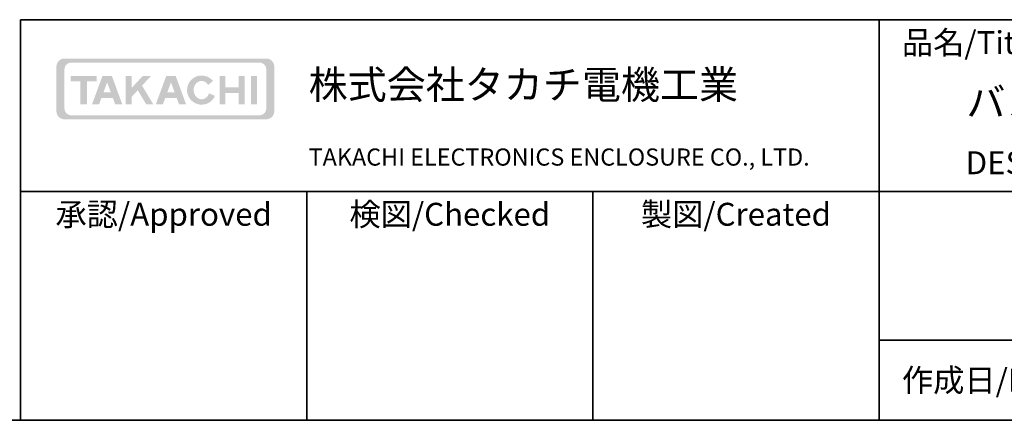
# Model space of a CAD drawing. Units: millimetres. Extents: x 58 to 11858, y 32 to 1437.
# Drawn here: x 2682 to 3112, y 32 to 207 of the extents above; entities that cross this region are included whole.
import ezdxf
from ezdxf.enums import TextEntityAlignment as Align

# ---------------------------------------------------------------- set-up
doc = ezdxf.new("R2010")
doc.units = ezdxf.units.MM
doc.header["$LTSCALE"] = 4
for name, color, linetype, lineweight in [('Border (ISO)', 7, 'Continuous', 35), ('Hatch (ISO)', 1, 'Continuous', 18), ('Title (ISO)', 7, 'Continuous', 35)]:
    doc.layers.add(name, color=color, linetype=linetype, lineweight=lineweight)
doc.styles.add('Note Text (TK)', font='txt')
doc.styles.add('文字スタイル67', font='arial.ttf')

# ---------------------------------------------------------------- blocks, each defined once
blk = doc.blocks.new('図面枠 tk図枠')
at = {"layer": 'Border (ISO)'}
blk.add_line((14.50000000000001, 8.000000000000007), (405.4999999999999, 8.000000000000007), dxfattribs=at)
blk = doc.blocks.new('表題欄 tk表題欄')
at = {"layer": 'Hatch (ISO)'}
h = blk.add_hatch(color=256, dxfattribs=at)
edge = h.paths.add_edge_path(flags=0)
edge.add_arc((95.57537688673352, 236.2990653650367), 0.5958259999999996, 269.9999999999897, 360)
edge.add_line((96.17120288673351, 236.2990653650368), (96.17120288673348, 239.7107813650365))
edge.add_arc((95.5753768867335, 239.7107813650366), 0.5958259999999996, 0, 90.0000000000068)
edge.add_line((95.57537688673342, 240.3066073650366), (79.13710888673356, 240.3066073650366))
edge.add_arc((79.13710888673353, 239.7107813650366), 0.5958259999999996, 89.99999999999744, 180)
edge.add_line((78.54128288673353, 239.7107813650365), (78.54128288673331, 236.2990653650368))
edge.add_arc((79.13710888673332, 236.2990653650365), 0.5958259999999996, 180, 270.0000000000231)
edge.add_line((79.13710888673356, 235.7032393650365), (95.57537688673342, 235.7032393650367))
edge = h.paths.add_edge_path()
edge.add_line((77.83935088673357, 239.9556413650366), (77.83935088673357, 236.0542053650368))
edge.add_arc((78.54128288673346, 236.0542053650367), 0.7019319999998935, 180, 270.0000000000087)
edge.add_line((78.54128288673357, 235.3522733650368), (96.17120288673352, 235.3522733650368))
edge.add_arc((96.17120288673351, 236.0542053650367), 0.7019319999998921, 270, 360)
edge.add_line((96.8731348867334, 236.0542053650368), (96.87313488673352, 239.9556413650366))
edge.add_arc((96.1712028867336, 239.9556413650367), 0.7019319999998921, 0, 90.00000000000873)
edge.add_line((96.17120288673348, 240.6575733650367), (78.54128288673357, 240.6575733650366))
edge.add_arc((78.54128288673357, 239.9556413650366), 0.7019319999999984, 90, 180)
h = blk.add_hatch(color=256, dxfattribs=at)
edge = h.paths.add_edge_path()
edge.add_arc((90.52309888673334, 237.9028983650369), 1.273272000000011, 38.55054079078439, 336.5820184016556)
edge.add_line((91.69149139614446, 237.3968543650369), (91.17255542714857, 237.6216113977801))
edge.add_ellipse((90.52309888673352, 237.9028983650369), major_axis=(0, -0.7998759999999119), ratio=0.8673469387756529, start_angle=128.5505407907963, end_angle=426.582018401653, ccw=False)
edge.add_line((91.09381514418376, 238.3576891122095), (91.51887237036831, 238.6964075050431))
for points in [[(79.07181288673355, 239.1476033650369), (79.07181288673355, 238.6578833650367), (79.92066088673353, 238.6578833650367), (79.92066088673353, 236.6581933650368), (80.50832488673353, 236.6581933650368), (80.50832488673353, 238.6578833650367), (81.35717288673355, 238.6578833650367), (81.35717288673355, 239.1476033650369)], [(85.68407849525303, 236.6581933650368), (84.9434673993943, 237.8918698287545), (84.41792288673358, 237.3246628822781), (84.41792288673358, 236.6581933650368), (83.89555488673355, 236.6581933650368), (83.89555488673355, 239.1476033650369), (84.41792288673358, 239.1476033650369), (84.41792288673358, 238.0993979968839), (85.38913556809511, 239.1476033650369), (86.10696490847272, 239.1476033650369), (85.31925422435492, 238.2974470774499), (86.30334488673353, 236.6581933650368)], [(92.09142939614459, 239.1476033650369), (92.09142939614459, 236.6581933650368), (92.60971639614465, 236.6581933650368), (92.60971639614465, 237.6580383650368), (93.76872039614462, 237.6580383650368), (93.76872039614462, 236.6581933650368), (94.28700739614459, 236.6581933650368), (94.28700739614459, 239.1476033650369), (93.76872039614462, 239.1476033650369), (93.76872039614462, 238.1477583650367), (92.60971639614465, 238.1477583650367), (92.60971639614465, 239.1476033650369)], [(94.84202339614467, 239.1476033650369), (94.84202339614467, 236.6581933650368), (95.36439139614473, 236.6581933650368), (95.36439139614473, 239.1476033650369)]]:
    blk.add_hatch(color=256, dxfattribs=at).paths.add_polyline_path(points)
h = blk.add_hatch(color=256, dxfattribs=at)
h.paths.add_polyline_path([(82.59020695886475, 237.7110913650368), (81.95242681460243, 237.7110913650368), (82.27131688673356, 238.5794973650367)], flags=0)
h.paths.add_polyline_path([(82.77903014574996, 237.1968853650368), (81.76360362771717, 237.1968853650368), (81.56578886050404, 236.6581933650368), (80.94907288673355, 236.6581933650368), (81.86321688673357, 239.1476033650369), (82.67941688673353, 239.1476033650369), (83.59356088673351, 236.6581933650368), (82.97684491296302, 236.6581933650368)])
h = blk.add_hatch(color=256, dxfattribs=at)
h.paths.add_polyline_path([(87.52707281460246, 237.7110913650368), (88.16485295886469, 237.7110913650368), (87.84596288673359, 238.5794973650367)], flags=0)
h.paths.add_polyline_path([(87.14043486050403, 236.6581933650368), (87.3382496277172, 237.1968853650368), (88.35367614574989, 237.1968853650368), (88.551490912963, 236.6581933650368), (89.16820688673343, 236.6581933650368), (88.25406288673352, 239.1476033650369), (87.43786288673356, 239.1476033650369), (86.52371888673358, 236.6581933650368)])
at = {"layer": 'Title (ISO)'}
for p, q in [((74.70882392282105, 244.052739026017), (255.7088239228211, 244.052739026017)), ((74.70882392282105, 209.052739026017), (74.70882392282105, 244.052739026017)), ((149.7088239228211, 244.052739026017), (149.7088239228211, 209.052739026017)), ((74.70882392282105, 229.052739026017), (230.7088239228211, 229.052739026017)), ((99.70882392282108, 229.052739026017), (99.70882392282108, 209.052739026017)), ((124.708823922821, 229.052739026017), (124.708823922821, 209.052739026017)), ((149.7088239228211, 216.052739026017), (230.7088239228211, 216.052739026017)), ((255.7088239228211, 209.052739026017), (74.70882392282105, 209.052739026017))]:
    blk.add_line(p, q, dxfattribs=at)
at = {"layer": 'Title (ISO)', "color": 1, "char_height": 2.000000029802322, "line_spacing_factor": 1.5, "style": 'Note Text (TK)'}
for s, insert, attachment_point in [('\\fＭＳ Ｐゴシック|b0|i0;\\H2.0000;品名/Title', (151.708823922821, 242.052739026017), 4), ('\\fＭＳ Ｐゴシック|b0|i0;\\H2.0000;承認/Approved', (87.20882392282108, 227.052739026017), 5), ('\\fＭＳ Ｐゴシック|b0|i0;\\H2.0000;検図/Checked', (112.208823922821, 227.052739026017), 5), ('\\fＭＳ Ｐゴシック|b0|i0;\\H2.0000;製図/Created', (137.2088239228211, 227.052739026017), 5), ('\\fＭＳ Ｐゴシック|b0|i0;\\H2.0000;作成日/Date', (151.708823922821, 212.552739026017), 4)]:
    blk.add_mtext(s, dxfattribs=dict(at, insert=insert, attachment_point=attachment_point))
at = {"layer": 'Title (ISO)', "color": 7, "attachment_point": 4, "line_spacing_factor": 1.5, "style": 'Note Text (TK)'}
for s, insert, char_height in [('株式会社タカチ電機工業', (99.87313488673345, 238.052739026017), 2.5), ('\\fArial|b0|i0;\\H1.4986;TAKACHI ELECTRONICS ENCLOSURE CO., LTD.', (99.87313488673342, 232.052739026017), 1.49859994649887)]:
    blk.add_mtext(s, dxfattribs=dict(at, insert=insert, char_height=char_height))
at = {"layer": 'Title (ISO)', "color": 7}
for tag, p, height, style in [('<品名>_001', (157.3395057354996, 235.6038753494372), 2.5, 'Note Text (TK)'), ('<Title>_001', (157.2777188673935, 230.5513747487906), 2.000000029802322, '文字スタイル67'), ('<ページ_No.>_001', (238.0980284456275, 213.302739026017), 2.5, 'Note Text (TK)'), ('<総ページ数>_001', (246.7997329866371, 213.302739026017), 2.5, 'Note Text (TK)'), ('作成日_001', (175.632119106648, 211.2601253517655), 2.5, 'Note Text (TK)')]:
    blk.add_attdef(tag, p, '', height=height, dxfattribs=dict(at, style=style))
at = {"layer": 'Title (ISO)', "color": 7, "style": 'Note Text (TK)'}
for tag, p in [('<尺度>', (243.2088239228211, 223.5527390260171)), ('<承認>', (87.20882392282108, 217.052739026017))]:
    blk.add_attdef(tag, text='', height=2.5, dxfattribs=at).set_placement(p, align=Align.MIDDLE_CENTER)

msp = doc.modelspace()

# ---------------------------------------------------------------- block references
at = {"xscale": 5, "yscale": 5, "zscale": 5}
msp.add_blockref('図面枠 tk図枠', (1559.500002023303, -7.999998732234871), dxfattribs=at)
ref = msp.add_blockref('表題欄 tk表題欄', (2308.455882409198, -1013.26369386232), dxfattribs=dict(xscale=5, yscale=5, zscale=5))
ref.add_attrib('<品名>_001', 'バンド取手付システムケース', (3095.153411086696, 164.755682884866), dxfattribs={"layer": 'Title (ISO)', "color": 7, "height": 12.5, "style": 'Note Text (TK)'})
ref.add_attrib('<Title>_001', 'DESKTOP ENCLOSURE with CARRYING HANDLE', (3094.844476746165, 139.4931798816329), dxfattribs={"layer": 'Title (ISO)', "color": 7, "height": 10.00000014901161, "style": '文字スタイル67'})

doc.saveas('drawing.dxf')
